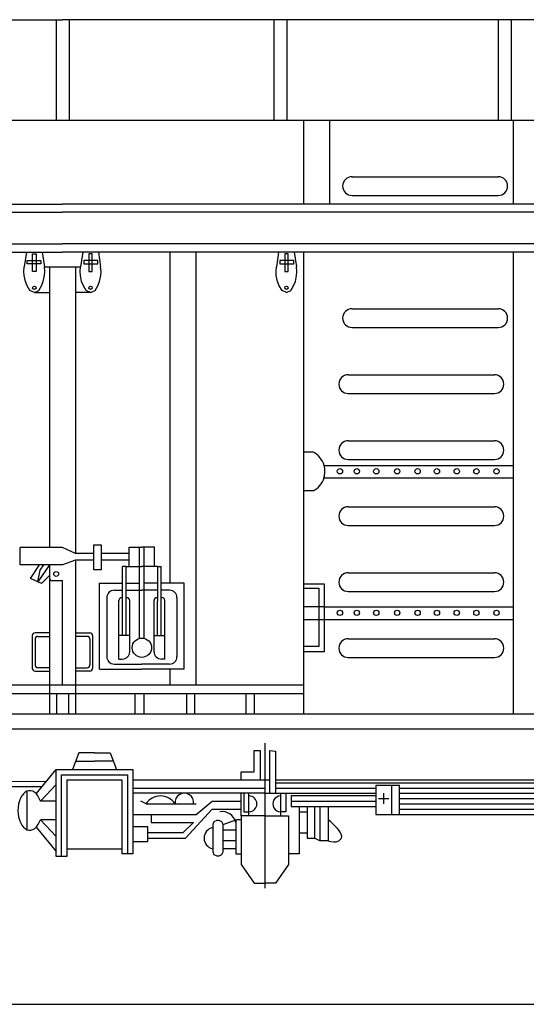
# Model space of a CAD drawing. Units: millimetres. Extents: x -134609 to 72670, y -37780 to 265097.
# Drawn here: x -20405 to -20296, y 204054 to 204266 of the extents above; entities that cross this region are included whole.
import ezdxf

# ---------------------------------------------------------------- set-up
doc = ezdxf.new("R2010")
doc.units = ezdxf.units.MM
doc.layers.add('условные знаки', color=3, linetype='Continuous', lineweight=30)

msp = doc.modelspace()

# ---------------------------------------------------------------- linework, layer by layer
at = {"layer": 'условные знаки'}
for p, q in [((-20443.84724, 204265.81792), (-20395.54685, 204265.81792)), ((-20396.84277, 204244.21464), (-20396.84277, 204265.81792)), ((-20108.24453, 204265.81792), (-20395.54685, 204265.81792)), ((-20394.03962, 204244.21464), (-20394.03962, 204265.81792)), ((-20350.04961, 204244.21464), (-20350.04961, 204265.81792)), ((-20347.24647, 204244.21464), (-20347.24647, 204265.81792)), ((-20301.74922, 204244.21464), (-20301.74922, 204265.81792)), ((-20298.94608, 204244.21464), (-20298.94608, 204265.81792)), ((-20675.85526, 204244.21464), (-20115.23845, 204244.21464)), ((-20343.73953, 204244.21464), (-20343.73953, 204226.13153)), ((-20338.13324, 204244.21464), (-20338.13324, 204226.13153)), ((-20298.59994, 204244.21464), (-20298.59994, 204226.13153)), ((-20333.27881, 204232.02723), (-20301.83057, 204232.02723)), ((-20333.27881, 204227.99529), (-20301.83057, 204227.99529)), ((-20543.23964, 204224.36835), (-20395.54685, 204224.36835)), ((-20537.63335, 204226.13153), (-20395.54685, 204226.13153)), ((-20253.46036, 204226.13153), (-20395.54685, 204226.13153)), ((-20247.85406, 204224.36835), (-20395.54685, 204224.36835)), ((-20543.23964, 204217.62237), (-20395.54685, 204217.62237)), ((-20537.63335, 204215.82951), (-20395.54685, 204215.82951)), ((-20403.27453, 204215.82951), (-20403.75391, 204212.67258)), ((-20399.91011, 204215.82951), (-20399.43073, 204212.67258)), ((-20247.85406, 204217.62237), (-20395.54685, 204217.62237)), ((-20253.46036, 204215.82951), (-20395.54685, 204215.82951)), ((-20391.18359, 204215.82951), (-20391.66298, 204212.67258)), ((-20387.81918, 204215.82951), (-20387.33979, 204212.67258)), ((-20372.44634, 204215.82951), (-20372.44634, 204144.54607)), ((-20366.84005, 204215.82951), (-20366.84005, 204122.71845)), ((-20349.05782, 204215.82951), (-20349.5372, 204212.67258)), ((-20345.6934, 204215.82951), (-20345.21402, 204212.67258)), ((-20343.73953, 204215.82951), (-20343.73953, 204116.38425)), ((-20298.59994, 204215.82951), (-20298.59994, 204116.38425)), ((-20403.14402, 204213.96672), (-20400.16803, 204213.96672)), ((-20403.14402, 204213.311), (-20403.14402, 204213.96672)), ((-20403.14402, 204213.96672), (-20400.16803, 204213.96672)), ((-20403.14402, 204213.311), (-20403.14402, 204213.96672)), ((-20401.95744, 204215.45472), (-20401.2272, 204215.45472)), ((-20401.95744, 204211.64039), (-20401.95744, 204215.45472)), ((-20401.95744, 204215.45472), (-20401.2272, 204215.45472)), ((-20401.95744, 204211.64039), (-20401.95744, 204215.45472)), ((-20401.2272, 204215.45472), (-20401.2272, 204211.64039)), ((-20401.2272, 204215.45472), (-20401.2272, 204211.64039)), ((-20400.16803, 204213.96672), (-20400.16803, 204213.311)), ((-20400.16803, 204213.96672), (-20400.16803, 204213.311)), ((-20387.94969, 204213.96672), (-20390.92567, 204213.96672)), ((-20390.92567, 204213.96672), (-20390.92567, 204213.311)), ((-20389.13626, 204215.45472), (-20389.86651, 204215.45472)), ((-20389.86651, 204215.45472), (-20389.86651, 204211.64039)), ((-20389.13626, 204211.64039), (-20389.13626, 204215.45472)), ((-20387.94969, 204213.311), (-20387.94969, 204213.96672)), ((-20345.82392, 204213.96672), (-20348.7999, 204213.96672)), ((-20348.7999, 204213.96672), (-20348.7999, 204213.311)), ((-20347.01049, 204215.45472), (-20347.74073, 204215.45472)), ((-20347.74073, 204215.45472), (-20347.74073, 204211.64039)), ((-20347.01049, 204211.64039), (-20347.01049, 204215.45472)), ((-20345.82392, 204213.311), (-20345.82392, 204213.96672)), ((-20403.83667, 204211.64142), (-20403.75391, 204212.67258)), ((-20403.78584, 204210.74951), (-20403.83667, 204211.64142)), ((-20400.16803, 204213.311), (-20403.14402, 204213.311)), ((-20400.16803, 204213.311), (-20403.14402, 204213.311)), ((-20401.2272, 204211.64039), (-20401.95744, 204211.64039)), ((-20401.2272, 204211.64039), (-20401.95744, 204211.64039)), ((-20399.43073, 204212.67258), (-20391.66298, 204212.67258)), ((-20399.34798, 204211.64142), (-20399.43073, 204212.67258)), ((-20399.3988, 204210.74951), (-20399.34798, 204211.64142)), ((-20398.35, 204212.67258), (-20398.35, 204152.24976)), ((-20392.74371, 204212.67258), (-20392.74371, 204150.9396)), ((-20391.74573, 204211.64142), (-20391.66298, 204212.67258)), ((-20391.6949, 204210.74951), (-20391.74573, 204211.64142)), ((-20390.92567, 204213.311), (-20387.94969, 204213.311)), ((-20389.86651, 204211.64039), (-20389.13626, 204211.64039)), ((-20387.25704, 204211.64142), (-20387.33979, 204212.67258)), ((-20387.30787, 204210.74951), (-20387.25704, 204211.64142)), ((-20349.61995, 204211.64142), (-20349.5372, 204212.67258)), ((-20349.56913, 204210.74951), (-20349.61995, 204211.64142)), ((-20348.7999, 204213.311), (-20345.82392, 204213.311)), ((-20347.74073, 204211.64039), (-20347.01049, 204211.64039)), ((-20345.13127, 204211.64142), (-20345.21402, 204212.67258)), ((-20345.18209, 204210.74951), (-20345.13127, 204211.64142)), ((-20403.52022, 204209.50761), (-20403.78584, 204210.74951)), ((-20403.13486, 204208.53051), (-20403.52022, 204209.50761)), ((-20400.04978, 204208.53051), (-20399.66442, 204209.50761)), ((-20399.66442, 204209.50761), (-20399.3988, 204210.74951)), ((-20391.42928, 204209.50761), (-20391.6949, 204210.74951)), ((-20391.04393, 204208.53051), (-20391.42928, 204209.50761)), ((-20387.95885, 204208.53051), (-20387.57349, 204209.50761)), ((-20387.57349, 204209.50761), (-20387.30787, 204210.74951)), ((-20349.30351, 204209.50761), (-20349.56913, 204210.74951)), ((-20348.91815, 204208.53051), (-20349.30351, 204209.50761)), ((-20345.83307, 204208.53051), (-20345.44771, 204209.50761)), ((-20345.44771, 204209.50761), (-20345.18209, 204210.74951)), ((-20402.54728, 204207.53314), (-20403.13486, 204208.53051)), ((-20401.59232, 204207.08718), (-20402.54728, 204207.53314)), ((-20401.59232, 204207.08718), (-20400.63736, 204207.53314)), ((-20400.63736, 204207.53314), (-20400.04978, 204208.53051)), ((-20390.45635, 204207.53314), (-20391.04393, 204208.53051)), ((-20389.50139, 204207.08718), (-20390.45635, 204207.53314)), ((-20389.50139, 204207.08718), (-20388.54642, 204207.53314)), ((-20388.54642, 204207.53314), (-20387.95885, 204208.53051)), ((-20348.33057, 204207.53314), (-20348.91815, 204208.53051)), ((-20347.37561, 204207.08718), (-20348.33057, 204207.53314)), ((-20347.37561, 204207.08718), (-20346.42065, 204207.53314)), ((-20346.42065, 204207.53314), (-20345.83307, 204208.53051)), ((-20401.59232, 204207.08718), (-20398.35, 204207.08718)), ((-20389.50139, 204207.08718), (-20392.74371, 204207.08718)), ((-20333.27881, 204203.62048), (-20301.83057, 204203.62048)), ((-20333.27881, 204199.58854), (-20301.83057, 204199.58854)), ((-20334.09072, 204189.4171), (-20302.64247, 204189.4171)), ((-20334.09072, 204185.38516), (-20302.64247, 204185.38516)), ((-20334.09072, 204175.21373), (-20302.64247, 204175.21373)), ((-20341.65102, 204172.77832), (-20343.73953, 204172.77832)), ((-20339.27942, 204169.90998), (-20298.59994, 204169.90998)), ((-20334.09072, 204171.18179), (-20302.64247, 204171.18179)), ((-20339.27942, 204167.22106), (-20298.59994, 204167.22106)), ((-20341.65102, 204164.44936), (-20343.73953, 204164.44936)), ((-20334.09072, 204161.01035), (-20302.64247, 204161.01035)), ((-20334.09072, 204156.97841), (-20302.64247, 204156.97841)), ((-20395.54685, 204152.24976), (-20404.617, 204152.24976)), ((-20404.617, 204148.54465), (-20404.617, 204152.24976)), ((-20392.74371, 204150.9396), (-20395.54685, 204152.24976)), ((-20388.76989, 204152.83536), (-20387.18844, 204152.83536)), ((-20388.76989, 204147.41325), (-20388.76989, 204152.83536)), ((-20387.18844, 204152.83536), (-20387.18844, 204147.41325)), ((-20381.17546, 204150.9396), (-20381.17546, 204152.3487)), ((-20381.17546, 204152.3487), (-20378.4697, 204152.3487)), ((-20378.94738, 204132.70149), (-20378.94738, 204152.3487)), ((-20375.76394, 204152.3487), (-20378.4697, 204152.3487)), ((-20377.99203, 204132.70149), (-20377.99203, 204152.3487)), ((-20375.76394, 204150.9396), (-20375.76394, 204152.3487)), ((-20388.76989, 204150.9396), (-20392.74371, 204150.9396)), ((-20381.17546, 204150.9396), (-20387.18844, 204150.9396)), ((-20381.17546, 204149.5305), (-20381.17546, 204150.9396)), ((-20375.76394, 204149.5305), (-20375.76394, 204150.9396)), ((-20395.54685, 204148.54465), (-20404.617, 204148.54465)), ((-20402.42285, 204145.59981), (-20400.50259, 204148.54465)), ((-20398.35, 204148.54465), (-20400.8321, 204144.88226)), ((-20400.3176, 204147.38249), (-20399.56753, 204148.54465)), ((-20398.35, 204148.54465), (-20398.35, 204145.71064)), ((-20392.74371, 204149.5305), (-20395.54685, 204148.54465)), ((-20392.74371, 204149.5305), (-20392.74371, 204116.38425)), ((-20388.76989, 204149.5305), (-20392.74371, 204149.5305)), ((-20381.17546, 204149.5305), (-20387.18844, 204149.5305)), ((-20382.62703, 204133.32769), (-20382.62703, 204148.1214)), ((-20381.87596, 204148.1214), (-20382.62703, 204148.1214)), ((-20381.85927, 204133.32769), (-20381.87596, 204148.1214)), ((-20381.87596, 204148.1214), (-20378.4697, 204148.1214)), ((-20381.17546, 204148.1214), (-20381.17546, 204149.5305)), ((-20375.06344, 204148.1214), (-20378.4697, 204148.1214)), ((-20375.76394, 204148.1214), (-20375.76394, 204149.5305)), ((-20375.08013, 204133.32769), (-20375.06344, 204148.1214)), ((-20375.06344, 204148.1214), (-20374.31237, 204148.1214)), ((-20374.31237, 204133.32769), (-20374.31237, 204148.1214)), ((-20400.8321, 204144.88226), (-20400.3176, 204147.38249)), ((-20398.35, 204146.18938), (-20399.97699, 204144.56239)), ((-20387.18844, 204147.41325), (-20388.76989, 204147.41325)), ((-20334.09072, 204146.80697), (-20302.64247, 204146.80697)), ((-20400.8321, 204144.88226), (-20402.42285, 204145.59981)), ((-20400.8321, 204144.88226), (-20399.97699, 204144.56239)), ((-20398.35, 204145.71064), (-20398.35, 204116.38425)), ((-20397.75, 204145.11064), (-20395.54685, 204145.11064)), ((-20395.54685, 204122.71845), (-20395.54685, 204145.11064)), ((-20387.5857, 204126.09512), (-20387.5857, 204144.54607)), ((-20387.5857, 204144.54607), (-20382.62703, 204144.54607)), ((-20381.87096, 204144.54607), (-20378.94738, 204144.54607)), ((-20375.06844, 204144.54607), (-20377.99203, 204144.54607)), ((-20369.3537, 204144.54607), (-20374.31237, 204144.54607)), ((-20369.3537, 204126.09512), (-20369.3537, 204144.54607)), ((-20343.73953, 204144.40405), (-20339.27942, 204144.40405)), ((-20339.27942, 204144.40405), (-20339.27942, 204129.78777)), ((-20384.41547, 204143.02745), (-20382.62703, 204143.02745)), ((-20381.86979, 204143.02745), (-20378.4697, 204143.02745)), ((-20375.06962, 204143.02745), (-20378.4697, 204143.02745)), ((-20372.52393, 204143.02745), (-20374.31237, 204143.02745)), ((-20343.73953, 204143.48936), (-20340.40065, 204143.48936)), ((-20340.40065, 204143.48936), (-20340.40065, 204130.91308)), ((-20334.09072, 204142.77504), (-20302.64247, 204142.77504)), ((-20386.01547, 204141.42745), (-20386.01547, 204128.76318)), ((-20383.39479, 204128.22071), (-20383.39479, 204140.87436)), ((-20382.62703, 204141.46994), (-20382.77819, 204141.47413)), ((-20381.67492, 204141.4436), (-20381.86858, 204141.46994)), ((-20381.09151, 204129.82071), (-20381.09151, 204140.84383)), ((-20375.84789, 204129.82071), (-20375.84789, 204140.84383)), ((-20375.26449, 204141.4436), (-20375.07082, 204141.46994)), ((-20374.31237, 204141.46994), (-20374.16121, 204141.47413)), ((-20373.54462, 204128.22071), (-20373.54462, 204140.87436)), ((-20370.92393, 204141.42745), (-20370.92393, 204128.76318)), ((-20339.27942, 204139.45701), (-20343.73953, 204139.45701)), ((-20339.27942, 204139.45701), (-20298.59994, 204139.45701)), ((-20343.73953, 204136.76808), (-20339.27942, 204136.76808)), ((-20339.27942, 204136.76808), (-20298.59994, 204136.76808)), ((-20402.03961, 204133.28912), (-20402.03961, 204126.26559)), ((-20398.35, 204133.88912), (-20401.43961, 204133.88912)), ((-20400.84587, 204133.11464), (-20398.35, 204133.11464)), ((-20392.74371, 204133.88912), (-20389.6541, 204133.88912)), ((-20390.24784, 204133.11464), (-20392.74371, 204133.11464)), ((-20389.0541, 204133.28912), (-20389.0541, 204126.26559)), ((-20382.62703, 204133.32769), (-20383.39479, 204133.32769)), ((-20381.85927, 204133.32769), (-20382.62703, 204133.32769)), ((-20381.09151, 204133.32769), (-20381.85927, 204133.32769)), ((-20375.84789, 204133.32769), (-20375.08013, 204133.32769)), ((-20375.08013, 204133.32769), (-20374.31237, 204133.32769)), ((-20374.31237, 204133.32769), (-20373.54462, 204133.32769)), ((-20401.44587, 204132.51464), (-20401.44587, 204126.98478)), ((-20389.64784, 204132.51464), (-20389.64784, 204126.98478)), ((-20334.09072, 204132.6036), (-20302.64247, 204132.6036)), ((-20340.40065, 204130.91308), (-20343.73953, 204130.91308)), ((-20339.27942, 204129.78777), (-20343.73953, 204129.78777)), ((-20384.41547, 204127.16318), (-20378.4697, 204127.16318)), ((-20383.39479, 204128.22071), (-20382.69151, 204128.22071)), ((-20372.52393, 204127.16318), (-20378.4697, 204127.16318)), ((-20373.54462, 204128.22071), (-20374.24789, 204128.22071)), ((-20334.09072, 204128.57166), (-20318.36659, 204128.57166)), ((-20318.36659, 204128.57166), (-20302.64247, 204128.57166)), ((-20401.43961, 204125.66559), (-20398.35, 204125.66559)), ((-20398.35, 204126.38478), (-20400.84587, 204126.38478)), ((-20392.74371, 204126.38478), (-20390.24784, 204126.38478)), ((-20389.6541, 204125.66559), (-20392.74371, 204125.66559)), ((-20387.5857, 204126.09512), (-20378.4697, 204126.09512)), ((-20369.3537, 204126.09512), (-20378.4697, 204126.09512)), ((-20372.44634, 204126.09512), (-20372.44634, 204122.71845)), ((-20447.35418, 204122.71845), (-20343.73953, 204122.71845)), ((-20447.35418, 204120.83983), (-20343.73953, 204120.83983)), ((-20396.8407, 204120.83983), (-20396.8407, 204116.38425)), ((-20394.22002, 204120.83983), (-20394.22002, 204116.38425)), ((-20379.90828, 204116.38425), (-20379.90828, 204120.83983)), ((-20378.00739, 204116.38425), (-20378.00739, 204120.83983)), ((-20368.82114, 204116.38425), (-20368.82114, 204120.83983)), ((-20367.10342, 204116.38425), (-20367.10342, 204120.83983)), ((-20356.01628, 204116.38425), (-20356.01628, 204120.83983)), ((-20354.29856, 204120.83983), (-20354.29856, 204116.38425)), ((-20334.18667, 204116.38425), (-20413.05702, 204116.38425)), ((-20378.00739, 204116.38425), (-20378.02622, 204116.38425)), ((-20222.09996, 204116.38425), (-20334.18667, 204116.38425)), ((-20571.80245, 204113.24315), (-20216.99751, 204113.20571)), ((-20352.02744, 204110.13849), (-20352.02744, 204078.90968)), ((-20392.00411, 204108.08146), (-20393.37017, 204104.46053)), ((-20388.65031, 204108.08146), (-20392.00411, 204108.08146)), ((-20388.65031, 204108.08146), (-20385.29651, 204108.08146)), ((-20385.29651, 204108.08146), (-20383.93045, 204104.46053)), ((-20354.35498, 204103.93972), (-20354.35498, 204108.52972)), ((-20354.35498, 204108.52972), (-20353.00377, 204108.52972)), ((-20353.00377, 204108.52972), (-20353.00377, 204102.18934)), ((-20351.05111, 204108.52972), (-20351.05111, 204099.35036)), ((-20351.05111, 204108.52972), (-20349.75625, 204108.4351)), ((-20349.75625, 204108.4351), (-20349.75625, 204099.35036)), ((-20392.68714, 204106.27099), (-20388.65031, 204106.27099)), ((-20384.61348, 204106.27099), (-20388.65031, 204106.27099)), ((-20401.17065, 204099.23213), (-20396.88336, 204104.46053)), ((-20396.88336, 204085.72324), (-20396.88336, 204104.46053)), ((-20396.88336, 204104.46053), (-20380.41726, 204104.46053)), ((-20380.41726, 204104.46053), (-20380.41726, 204086.29104)), ((-20357.14749, 204102.18934), (-20357.14749, 204103.93972)), ((-20357.14749, 204103.93972), (-20354.35498, 204103.93972)), ((-20399.027, 204101.84633), (-20434.35793, 204101.95736)), ((-20395.74777, 204085.72324), (-20395.74777, 204103.32493)), ((-20395.74777, 204103.32493), (-20381.55285, 204103.32493)), ((-20382.68845, 204102.18934), (-20394.61217, 204102.18934)), ((-20394.61217, 204102.18934), (-20394.61217, 204087.42663)), ((-20382.68845, 204087.42663), (-20382.68845, 204102.18934)), ((-20381.55285, 204103.32493), (-20381.55285, 204086.29104)), ((-20351.05111, 204102.18934), (-20380.41726, 204102.18934)), ((-20256.27562, 204102.18934), (-20349.75625, 204102.18934)), ((-20349.75625, 204101.62154), (-20288.71813, 204101.62154)), ((-20399.92347, 204100.75308), (-20434.35793, 204100.75308)), ((-20403.12912, 204091.50769), (-20403.12912, 204099.81168)), ((-20400.30152, 204097.64697), (-20396.88336, 204101.25725)), ((-20380.41726, 204100.48595), (-20352.02744, 204100.48595)), ((-20352.02744, 204099.35036), (-20380.41726, 204099.35036)), ((-20357.1376, 204094.52409), (-20357.1376, 204099.35036)), ((-20356.56981, 204099.35036), (-20356.56981, 204095.37578)), ((-20355.43422, 204094.52409), (-20355.43422, 204099.35036)), ((-20352.02744, 204099.35036), (-20328.17998, 204099.35036)), ((-20349.75625, 204100.48595), (-20328.17998, 204100.48595)), ((-20348.62066, 204094.52409), (-20348.62066, 204099.35036)), ((-20347.48506, 204099.35036), (-20347.48506, 204095.37578)), ((-20323.06982, 204101.05375), (-20328.17998, 204101.05375)), ((-20328.17998, 204101.05375), (-20328.17998, 204094.80799)), ((-20326.47659, 204099.35036), (-20326.47659, 204097.07917)), ((-20324.77321, 204101.05375), (-20324.77321, 204094.80799)), ((-20323.06982, 204094.80799), (-20323.06982, 204101.05375)), ((-20323.06982, 204100.48595), (-20288.71813, 204100.48595)), ((-20323.06982, 204099.35036), (-20288.71813, 204099.35036)), ((-20396.88336, 204097.64697), (-20400.30152, 204097.64697)), ((-20377.57828, 204097.07917), (-20378.71387, 204097.64697)), ((-20377.57828, 204097.07917), (-20366.79015, 204097.07917)), ((-20366.79015, 204094.80799), (-20363.38337, 204097.64697)), ((-20363.38337, 204097.64697), (-20357.1376, 204097.64697)), ((-20328.17998, 204098.78256), (-20346.34947, 204098.78256)), ((-20346.34947, 204098.78256), (-20346.34947, 204096.51138)), ((-20346.34947, 204097.64697), (-20328.17998, 204097.64697)), ((-20327.61219, 204098.21476), (-20325.341, 204098.21476)), ((-20323.06982, 204098.21476), (-20288.71813, 204098.21476)), ((-20323.06982, 204097.07917), (-20288.71813, 204097.07917)), ((-20369.06133, 204089.69782), (-20363.38337, 204095.94358)), ((-20363.38337, 204095.94358), (-20357.1376, 204095.94358)), ((-20356.56981, 204095.37578), (-20355.43422, 204095.37578)), ((-20347.48506, 204095.37578), (-20348.62066, 204095.37578)), ((-20346.34947, 204096.51138), (-20328.17998, 204096.51138)), ((-20344.64608, 204096.51138), (-20344.64608, 204086.29104)), ((-20344.64608, 204095.37578), (-20342.94269, 204095.37578)), ((-20342.94269, 204096.51138), (-20342.94269, 204089.69782)), ((-20341.2393, 204089.69782), (-20341.2393, 204096.51138)), ((-20340.10371, 204089.13002), (-20340.10371, 204096.51138)), ((-20338.40032, 204096.51138), (-20338.40032, 204089.13002)), ((-20323.06982, 204095.94358), (-20288.71813, 204095.94358)), ((-20396.88336, 204093.67239), (-20400.30152, 204093.67239)), ((-20400.30152, 204093.67239), (-20396.88336, 204090.06211)), ((-20380.41726, 204094.80799), (-20366.79015, 204094.80799)), ((-20376.44269, 204094.80799), (-20376.44269, 204093.1046)), ((-20376.44269, 204093.1046), (-20367.35794, 204093.1046)), ((-20367.35794, 204093.1046), (-20369.62913, 204090.83341)), ((-20362.96216, 204093.2387), (-20363.21161, 204092.63646)), ((-20362.35992, 204093.48816), (-20362.96216, 204093.2387)), ((-20361.85659, 204093.48816), (-20362.35992, 204093.48816)), ((-20361.25435, 204093.2387), (-20361.85659, 204093.48816)), ((-20361.00489, 204092.63646), (-20361.25435, 204093.2387)), ((-20361.00489, 204092.63646), (-20358.2732, 204093.67239)), ((-20357.1376, 204093.67239), (-20358.2732, 204093.67239)), ((-20358.2732, 204093.67239), (-20358.2732, 204086.29104)), ((-20352.02744, 204094.52409), (-20357.1376, 204094.52409)), ((-20357.1376, 204094.52409), (-20357.1376, 204084.01985)), ((-20352.02744, 204094.52409), (-20346.91727, 204094.52409)), ((-20346.91727, 204094.52409), (-20346.91727, 204084.01985)), ((-20328.17998, 204094.80799), (-20323.06982, 204094.80799)), ((-20323.06982, 204094.80799), (-20288.71813, 204094.80799)), ((-20401.17065, 204092.08723), (-20396.88336, 204086.85883)), ((-20377.18753, 204092.12332), (-20380.41726, 204092.12332)), ((-20380.41726, 204092.12332), (-20380.41726, 204088.97368)), ((-20377.18753, 204088.97368), (-20377.18753, 204092.12332)), ((-20369.62913, 204090.83341), (-20377.18753, 204090.83341)), ((-20363.21161, 204092.63646), (-20363.21161, 204086.78073)), ((-20361.00489, 204086.78073), (-20361.00489, 204092.63646)), ((-20358.2732, 204091.40121), (-20361.00489, 204091.40121)), ((-20344.64608, 204090.83341), (-20342.94269, 204090.83341)), ((-20380.41726, 204088.97368), (-20377.18753, 204088.97368)), ((-20377.18753, 204089.69782), (-20369.06133, 204089.69782)), ((-20358.2732, 204089.13002), (-20361.00489, 204089.13002)), ((-20342.94269, 204089.69782), (-20341.2393, 204089.69782)), ((-20341.2393, 204089.69782), (-20340.10371, 204089.13002)), ((-20338.40032, 204089.13002), (-20340.10371, 204089.13002)), ((-20394.61217, 204087.42663), (-20394.61217, 204085.72324)), ((-20394.61217, 204087.42663), (-20382.68845, 204087.42663)), ((-20382.68845, 204086.29104), (-20382.68845, 204087.42663)), ((-20363.21161, 204086.78073), (-20362.96216, 204086.17849)), ((-20361.25435, 204086.17849), (-20361.00489, 204086.78073)), ((-20358.2732, 204087.42663), (-20361.00489, 204087.42663)), ((-20394.61217, 204085.72324), (-20396.88336, 204085.72324)), ((-20380.41726, 204086.29104), (-20382.68845, 204086.29104)), ((-20362.96216, 204086.17849), (-20362.35992, 204085.92903)), ((-20362.35992, 204085.92903), (-20361.85659, 204085.92903)), ((-20361.85659, 204085.92903), (-20361.25435, 204086.17849)), ((-20358.2732, 204086.29104), (-20357.1376, 204086.29104)), ((-20345.78168, 204086.29104), (-20346.91727, 204086.29104)), ((-20344.64608, 204086.29104), (-20345.78168, 204086.29104)), ((-20357.1376, 204084.01985), (-20354.29862, 204080.04528)), ((-20346.91727, 204084.01985), (-20349.75625, 204080.04528)), ((-20354.29862, 204080.04528), (-20352.02744, 204080.04528)), ((-20349.75625, 204080.04528), (-20352.02744, 204080.04528)), ((-20667.28539, 204053.94732), (-20079.81057, 204053.94732))]:
    msp.add_line(p, q, dxfattribs=at)
for centre, radius in [((-20401.59232, 204208.14086), 0.36512), ((-20389.50139, 204208.14086), 0.36512), ((-20347.37561, 204208.14086), 0.36512), ((-20335.87644, 204168.63688), 0.57638), ((-20332.23534, 204168.63688), 0.57638), ((-20328.05162, 204168.63688), 0.57638), ((-20323.56283, 204168.63688), 0.57638), ((-20319.1612, 204168.63688), 0.57638), ((-20315.02105, 204168.63688), 0.57638), ((-20310.75016, 204168.63688), 0.57638), ((-20306.52285, 204168.63688), 0.57638), ((-20302.20839, 204168.63688), 0.57638), ((-20396.90607, 204146.55981), 0.52387), ((-20335.87644, 204138.1839), 0.57638), ((-20332.23534, 204138.1839), 0.57638), ((-20328.05162, 204138.1839), 0.57638), ((-20323.56283, 204138.1839), 0.57638), ((-20319.1612, 204138.1839), 0.57638), ((-20315.02105, 204138.1839), 0.57638), ((-20310.75016, 204138.1839), 0.57638), ((-20306.52285, 204138.1839), 0.57638), ((-20302.20839, 204138.1839), 0.57638), ((-20378.4697, 204130.67865), 2.07848), ((-20378.4697, 204130.67865), 2.07848)]:
    msp.add_circle(centre, radius, dxfattribs=at)
for centre, radius, start, end in [((-20333.27881, 204230.01126), 2.01597, 90, 270), ((-20301.83057, 204230.01126), 2.01597, 270, 90), ((-20333.27881, 204201.60451), 2.01597, 90, 270), ((-20301.83057, 204201.60451), 2.01597, 270, 90), ((-20334.09072, 204187.40113), 2.01597, 90, 270), ((-20302.64247, 204187.40113), 2.01597, 270, 90), ((-20334.09072, 204173.19776), 2.01597, 90, 270), ((-20302.64247, 204173.19776), 2.01597, 270, 90), ((-20343.73953, 204168.63688), 4.63826, 15.9309627, 63.2383827), ((-20343.73953, 204168.63688), 4.63826, 342.388401, 15.9309627), ((-20343.73953, 204168.63688), 4.67944, 296.5075831, 342.388401), ((-20334.09072, 204158.99438), 2.01597, 90, 270), ((-20302.64247, 204158.99438), 2.01597, 270, 90), ((-20334.09072, 204144.79101), 2.01597, 90, 270), ((-20302.64247, 204144.79101), 2.01597, 270, 90), ((-20397.75, 204145.71064), 0.6, 180, 270), ((-20384.41547, 204141.42745), 1.6, 90, 180), ((-20372.52393, 204141.42745), 1.6, 0, 90), ((-20382.79479, 204140.87436), 0.6, 88.4149405, 180), ((-20381.69151, 204140.84383), 0.6, 0, 88.4149405), ((-20375.24789, 204140.84383), 0.6, 91.5850595, 180), ((-20374.14462, 204140.87436), 0.6, 0, 91.5850595), ((-20401.43961, 204133.28912), 0.6, 90, 180), ((-20400.84587, 204132.51464), 0.6, 90, 180), ((-20390.24784, 204132.51464), 0.6, 0, 90), ((-20389.6541, 204133.28912), 0.6, 0, 90), ((-20334.09072, 204130.58763), 2.01597, 90, 270), ((-20302.64247, 204130.58763), 2.01597, 270, 90), ((-20382.69151, 204129.82071), 1.6, 270, 0), ((-20374.24789, 204129.82071), 1.6, 180, 270), ((-20400.84587, 204126.98478), 0.6, 180, 270), ((-20390.24784, 204126.98478), 0.6, 270, 0), ((-20384.41547, 204128.76318), 1.6, 180, 270), ((-20372.52393, 204128.76318), 1.6, 270, 0), ((-20401.43961, 204126.26559), 0.6, 180, 270), ((-20389.6541, 204126.26559), 0.6, 270, 0)]:
    msp.add_arc(centre, radius, start, end, dxfattribs=at)
for centre, major_axis, ratio, start_param, end_param in [((-20402.56132, 204095.65968), (0, 4.25847), 0.6, 5.197907103, 10.510056165), ((-20369.34523, 204097.36307), (0, 2.00746), 1, 4.570491926, 7.995878689), ((-20374.4554, 204095.09188), (0, 3.70158), 1, 5.279118198, 7.287252416), ((-20355.43422, 204097.07917), (0, 1.70339), 1, 3.141592654, 6.283185307), ((-20348.62066, 204097.07917), (0, 1.70339), 1, 0, 3.141592654), ((-20361.22574, 204092.36646), (0, 3.04341), 1, 4.957367644, 6.432997764), ((-20362.77375, 204089.69782), (0, 2.31301), 1, 0.190455607, 2.951137047)]:
    msp.add_ellipse(centre, major_axis=major_axis, ratio=ratio, start_param=start_param, end_param=end_param, dxfattribs=at)
msp.add_open_spline([(-20338.40032, 204089.13002), (-20337.60442, 204088.94134), (-20336.52713, 204088.68594), (-20335.15876, 204089.92417), (-20336.42215, 204092.01101), (-20337.6273, 204093.02317), (-20338.40032, 204093.67239)], degree=3, knots=[0, 0, 0, 0, 2.271185946, 3.074171438, 4.869701583, 8.081643551, 8.081643551, 8.081643551, 8.081643551], dxfattribs=at)

doc.saveas('drawing.dxf')
